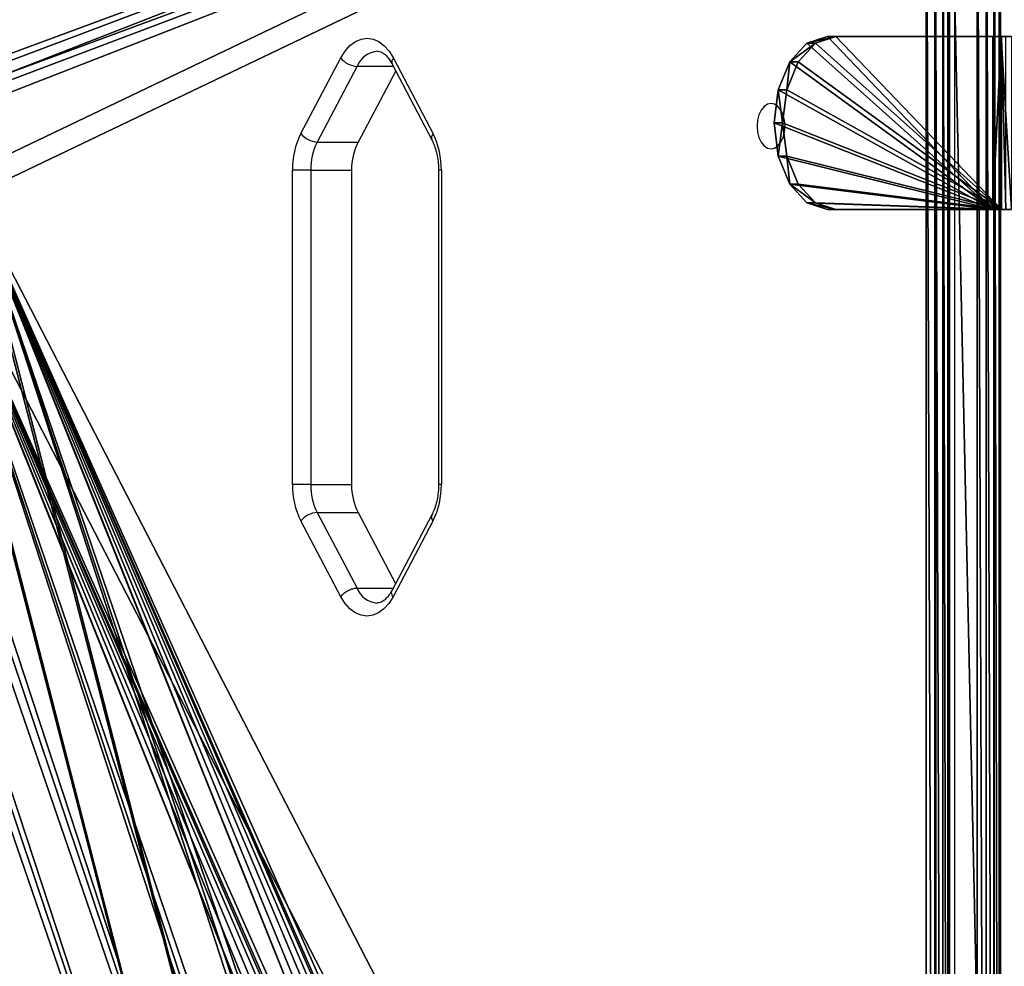
# Model space of a CAD drawing. Units: centimetres. Extents: x -302 to 296, y -329 to 289.
# Drawn here: x -112 to -90, y 31 to 53 of the extents above; entities that cross this region are included whole.
import ezdxf

# ---------------------------------------------------------------- set-up
doc = ezdxf.new("R2010")
doc.units = ezdxf.units.CM
doc.header["$LTSCALE"] = 2.54
doc.layers.get('0').update_dxf_attribs({"true_color": 0xff5454})
doc.layers.add('strefa', color=7, linetype='Continuous')

# ---------------------------------------------------------------- blocks, each defined once
blk = doc.blocks.new('3DGeom~6136_Defintion')
at = {"color": 18, "true_color": 0x000000}
for p, q in [((690.33, 38.26, -2540), (-690.33, 38.26, -2540)), ((690.33, 38.26, -2540), (-690.33, 38.26, -2540)), ((690.33, 0, -2540), (-690.33, 0, -2540)), ((690.33, 0, -2540), (-690.33, 0, -2540))]:
    blk.add_line(p, q, dxfattribs=at)
mesh = blk.add_polyface(dxfattribs=at)
corners = [(-715.36, 38.26, -2517.57), (-447.28, 38.26, -2051.07), (-263.47, 38.26, -2051.07), (-456.71, 38.26, -2049.39), (-464.98, 38.26, -2044.57), (-508.6, 38.26, -2007.52), (-514.62, 38.26, -2000.29), (-517.6, 38.26, -1992.08), (-936.04, 38.26, -138.67), (-517.62, 38.26, -1983.35), (-514.68, 38.26, -1975.12), (-508.7, 38.26, -1967.86), (-465.1, 38.26, -1930.48), (-456.79, 38.26, -1925.59), (-447.3, 38.26, -1923.89), (-514.62, 38.26, -1022.41), (-508.6, 38.26, -1029.64), (-464.98, 38.26, -1066.69), (212.47, 38.26, -1555.54), (220.78, 38.26, -1560.43), (230.27, 38.26, -1562.13), (177.39, 38.26, -1525.46), (169.03, 38.26, -1517.93), (163.09, 38.26, -1511.03), (160.17, 38.26, -1502.9), (160.18, 38.26, -1494.17), (163.11, 38.26, -1486.05), (169.07, 38.26, -1479.16), (177.39, 38.26, -1471.64), (-456.71, 38.26, -1071.51), (212.5, 38.26, -1441.54), (220.81, 38.26, -1436.65), (230.29, 38.26, -1434.95), (414.1, 38.26, -1434.95), (-447.28, 38.26, -1073.19), (-263.47, 38.26, -1073.19), (-517.6, 38.26, -1014.2), (-517.62, 38.26, -1005.46), (-514.68, 38.26, -997.24), (-508.7, 38.26, -989.98), (-465.1, 38.26, -952.59), (-456.79, 38.26, -947.71), (-447.3, 38.26, -946.01), (261.39, 38.26, -582.05), (270.88, 38.26, -583.75), (253.08, 38.26, -577.16), (220.1, 38.26, -548.89), (209.63, 38.26, -539.54), (203.7, 38.26, -532.65), (200.78, 38.26, -524.52), (200.79, 38.26, -515.8), (203.71, 38.26, -507.67), (210.94, 38.26, -499.31), (253.1, 38.26, -463.16), (261.41, 38.26, -458.27), (270.9, 38.26, -456.57), (454.71, 38.26, -456.57), (-698.81, 38.26, -2538.59), (690.33, 38.26, -2540), (-690.33, 38.26, -2540), (698.81, 38.26, -2538.59), (707.04, 38.26, -2533.68), (-707.04, 38.26, -2533.68), (712.9, 38.26, -2526.09), (-712.9, 38.26, -2526.09), (715.36, 38.26, -2517.57), (431.78, 38.26, -1555.63), (475.4, 38.26, -1518.58), (481.42, 38.26, -1511.35), (484.4, 38.26, -1503.14), (936.04, 38.26, -138.67), (-245.69, 38.26, -2044.49), (-253.98, 38.26, -2049.37), (-202.18, 38.26, -2006.82), (-196.29, 38.26, -1999.97), (-193.37, 38.26, -1991.84), (-193.38, 38.26, -1983.12), (-196.31, 38.26, -1974.99), (-202.22, 38.26, -1968.16), (423.51, 38.26, -1560.45), (-245.71, 38.26, -1930.47), (-254.01, 38.26, -1925.59), (-263.49, 38.26, -1923.89), (414.08, 38.26, -1562.13), (484.42, 38.26, -1494.41), (481.48, 38.26, -1486.18), (475.5, 38.26, -1478.92), (431.9, 38.26, -1441.54), (423.59, 38.26, -1436.65), (516.01, 38.26, -540.2), (472.39, 38.26, -577.25), (-245.69, 38.26, -1066.61), (-253.98, 38.26, -1071.49), (-202.18, 38.26, -1028.94), (-196.29, 38.26, -1022.09), (-193.37, 38.26, -1013.95), (-193.38, 38.26, -1005.23), (-196.31, 38.26, -997.11), (-202.22, 38.26, -990.27), (464.12, 38.26, -582.07), (-245.71, 38.26, -952.58), (-254.01, 38.26, -947.71), (-263.49, 38.26, -946.01), (454.69, 38.26, -583.75), (522.02, 38.26, -532.97), (525, 38.26, -524.76), (525.02, 38.26, -516.03), (522.08, 38.26, -507.8), (516.1, 38.26, -500.54), (472.51, 38.26, -463.16), (464.2, 38.26, -458.27), (-932.97, 38.26, -97.17), (932.97, 38.26, -97.17), (916.26, 38.26, -58.35), (-916.26, 38.26, -58.35), (-887.79, 38.26, -27.11), (887.79, 38.26, -27.11), (850.68, 38.26, -6.89), (-850.68, 38.26, -6.89), (809.64, 38.26, 0), (-809.64, 38.26, 0)]
mesh.append_faces([[corners[k] for k in face] for face in [(57, 58, 59), (119, 118, 120)]], dxfattribs={"vtx0": -1, "color": 18})
mesh.append_faces([[corners[k] for k in face] for face in [(1, 0, 3), (3, 0, 4), (4, 0, 5), (5, 0, 6), (6, 0, 7), (7, 8, 9), (9, 8, 10), (10, 8, 11), (11, 8, 12), (12, 8, 13), (13, 8, 14), (18, 17, 21), (21, 17, 22), (22, 17, 23), (23, 17, 24), (24, 17, 25), (25, 17, 26), (26, 17, 27), (27, 17, 28), (28, 29, 30), (30, 29, 31), (31, 29, 32), (32, 29, 33), (15, 8, 36), (36, 8, 37), (37, 8, 38), (38, 8, 39), (39, 8, 40), (40, 8, 41), (41, 8, 42), (43, 8, 45), (45, 8, 46), (46, 8, 47), (47, 8, 48), (48, 8, 49), (49, 8, 50), (50, 8, 51), (51, 8, 52), (52, 8, 53), (53, 8, 54), (54, 8, 55), (55, 8, 56), (58, 57, 60), (60, 57, 61), (61, 62, 63), (63, 64, 65), (65, 69, 70), (71, 0, 72), (72, 0, 2), (66, 78, 79), (79, 14, 83), (83, 14, 20), (89, 33, 90), (91, 33, 92), (92, 33, 35), (90, 98, 99), (99, 42, 103), (103, 42, 44), (70, 111, 112), (112, 111, 113), (113, 115, 116), (116, 115, 117), (117, 118, 119)]], dxfattribs={"vtx0": -1, "vtx1": -1, "color": 18})
mesh.append_faces([[corners[k] for k in face] for face in [(14, 8, 15), (14, 17, 18), (42, 8, 43), (65, 0, 66), (66, 0, 71), (70, 33, 89), (90, 33, 91), (70, 56, 8)]], dxfattribs={"vtx0": -1, "vtx1": -1, "vtx2": -1, "color": 18})
mesh.append_faces([[corners[k] for k in face] for face in [(0, 1, 2), (7, 0, 8), (14, 15, 16), (14, 16, 17), (14, 18, 19), (14, 19, 20), (28, 17, 29), (33, 29, 34), (33, 34, 35), (42, 43, 44), (61, 57, 62), (63, 62, 64), (65, 64, 0), (65, 66, 67), (65, 67, 68), (65, 68, 69), (66, 71, 73), (66, 73, 74), (66, 74, 75), (66, 75, 76), (66, 76, 77), (66, 77, 78), (79, 78, 80), (79, 80, 81), (79, 81, 82), (79, 82, 14), (70, 69, 84), (70, 84, 85), (70, 85, 86), (70, 86, 87), (70, 87, 88), (70, 88, 33), (90, 91, 93), (90, 93, 94), (90, 94, 95), (90, 95, 96), (90, 96, 97), (90, 97, 98), (99, 98, 100), (99, 100, 101), (99, 101, 102), (99, 102, 42), (70, 89, 104), (70, 104, 105), (70, 105, 106), (70, 106, 107), (70, 107, 108), (70, 108, 109), (70, 109, 110), (70, 110, 56), (70, 8, 111), (113, 111, 114), (113, 114, 115), (117, 115, 118)]], dxfattribs={"vtx0": -1, "vtx2": -1, "color": 18})
mesh = blk.add_polyface(dxfattribs=at)
corners = [(690.33, 38.26, -2540), (-690.33, 0, -2540), (-690.33, 38.26, -2540), (690.33, 0, -2540)]
mesh.append_faces([[corners[k] for k in face] for face in [(0, 1, 2), (1, 0, 3)]], dxfattribs={"vtx0": -1, "color": 18})
mesh = blk.add_polyface(dxfattribs=at)
corners = [(690.33, 0, -2540), (-698.81, 0, -2538.59), (-690.33, 0, -2540), (698.81, 0, -2538.59), (707.04, 0, -2533.68), (-707.04, 0, -2533.68), (712.9, 0, -2526.09), (-712.9, 0, -2526.09), (715.36, 0, -2517.57), (-715.36, 0, -2517.57), (431.78, 0, -1555.63), (475.4, 0, -1518.58), (481.42, 0, -1511.35), (484.4, 0, -1503.14), (936.04, 0, -138.67), (-245.69, 0, -2044.49), (-253.98, 0, -2049.37), (-263.47, 0, -2051.07), (-202.18, 0, -2006.82), (-196.29, 0, -1999.97), (-193.37, 0, -1991.84), (-193.38, 0, -1983.12), (-196.31, 0, -1974.99), (-202.22, 0, -1968.16), (423.51, 0, -1560.45), (-245.71, 0, -1930.47), (-254.01, 0, -1925.59), (-263.49, 0, -1923.89), (-447.3, 0, -1923.89), (414.08, 0, -1562.13), (230.27, 0, -1562.13), (484.42, 0, -1494.41), (481.48, 0, -1486.18), (475.5, 0, -1478.92), (431.9, 0, -1441.54), (423.59, 0, -1436.65), (414.1, 0, -1434.95), (516.01, 0, -540.2), (472.39, 0, -577.25), (-245.69, 0, -1066.61), (-253.98, 0, -1071.49), (-263.47, 0, -1073.19), (-202.18, 0, -1028.94), (-196.29, 0, -1022.09), (-193.37, 0, -1013.95), (-193.38, 0, -1005.23), (-196.31, 0, -997.11), (-202.22, 0, -990.27), (464.12, 0, -582.07), (-245.71, 0, -952.58), (-254.01, 0, -947.71), (-263.49, 0, -946.01), (-447.3, 0, -946.01), (454.69, 0, -583.75), (270.88, 0, -583.75), (522.02, 0, -532.97), (525, 0, -524.76), (525.02, 0, -516.03), (522.08, 0, -507.8), (516.1, 0, -500.54), (472.51, 0, -463.16), (464.2, 0, -458.27), (454.71, 0, -456.57), (-936.04, 0, -138.67), (-932.97, 0, -97.17), (932.97, 0, -97.17), (916.26, 0, -58.35), (-916.26, 0, -58.35), (-887.79, 0, -27.11), (887.79, 0, -27.11), (850.68, 0, -6.89), (-850.68, 0, -6.89), (809.64, 0, 0), (-809.64, 0, 0), (-517.6, 0, -1992.08), (-514.62, 0, -2000.29), (-508.6, 0, -2007.52), (-464.98, 0, -2044.57), (-456.71, 0, -2049.39), (-447.28, 0, -2051.07), (-517.62, 0, -1983.35), (-514.68, 0, -1975.12), (-508.7, 0, -1967.86), (-465.1, 0, -1930.48), (-456.79, 0, -1925.59), (-514.62, 0, -1022.41), (-508.6, 0, -1029.64), (-464.98, 0, -1066.69), (212.47, 0, -1555.54), (220.78, 0, -1560.43), (177.39, 0, -1525.46), (169.03, 0, -1517.93), (163.09, 0, -1511.03), (160.17, 0, -1502.9), (160.18, 0, -1494.17), (163.11, 0, -1486.05), (169.07, 0, -1479.16), (177.39, 0, -1471.64), (-456.71, 0, -1071.51), (212.5, 0, -1441.54), (220.81, 0, -1436.65), (230.29, 0, -1434.95), (-447.28, 0, -1073.19), (-517.6, 0, -1014.2), (-517.62, 0, -1005.46), (-514.68, 0, -997.24), (-508.7, 0, -989.98), (-465.1, 0, -952.59), (-456.79, 0, -947.71), (261.39, 0, -582.05), (253.08, 0, -577.16), (220.1, 0, -548.89), (209.63, 0, -539.54), (203.7, 0, -532.65), (200.78, 0, -524.52), (200.79, 0, -515.8), (203.71, 0, -507.67), (210.94, 0, -499.31), (253.1, 0, -463.16), (261.41, 0, -458.27), (270.9, 0, -456.57)]
mesh.append_faces([[corners[k] for k in face] for face in [(0, 1, 2), (71, 72, 73)]], dxfattribs={"vtx0": -1, "color": 18})
mesh.append_faces([[corners[k] for k in face] for face in [(1, 4, 5), (5, 6, 7), (7, 8, 9), (10, 8, 11), (11, 8, 12), (12, 8, 13), (15, 10, 18), (18, 10, 19), (19, 10, 20), (20, 10, 21), (21, 10, 22), (22, 10, 23), (23, 24, 25), (25, 24, 26), (26, 24, 27), (27, 24, 28), (13, 14, 31), (31, 14, 32), (32, 14, 33), (33, 14, 34), (34, 14, 35), (35, 14, 36), (39, 38, 42), (42, 38, 43), (43, 38, 44), (44, 38, 45), (45, 38, 46), (46, 38, 47), (47, 48, 49), (49, 48, 50), (50, 48, 51), (51, 48, 52), (37, 14, 55), (55, 14, 56), (56, 14, 57), (57, 14, 58), (58, 14, 59), (59, 14, 60), (60, 14, 61), (61, 14, 62), (63, 14, 64), (64, 66, 67), (67, 66, 68), (68, 70, 71), (9, 74, 63), (74, 9, 75), (75, 9, 76), (76, 9, 77), (77, 9, 78), (78, 9, 79), (79, 9, 17), (85, 28, 86), (86, 28, 87), (88, 28, 89), (89, 28, 30), (87, 97, 98), (98, 36, 102), (102, 36, 41), (109, 52, 54)]], dxfattribs={"vtx0": -1, "vtx1": -1, "color": 18})
mesh.append_faces([[corners[k] for k in face] for face in [(9, 8, 10), (9, 10, 15), (36, 14, 37), (36, 38, 39), (62, 14, 63), (63, 28, 85), (87, 28, 88), (63, 52, 109)]], dxfattribs={"vtx0": -1, "vtx1": -1, "vtx2": -1, "color": 18})
mesh.append_faces([[corners[k] for k in face] for face in [(1, 0, 3), (1, 3, 4), (5, 4, 6), (7, 6, 8), (13, 8, 14), (9, 15, 16), (9, 16, 17), (23, 10, 24), (28, 24, 29), (28, 29, 30), (36, 37, 38), (36, 39, 40), (36, 40, 41), (47, 38, 48), (52, 48, 53), (52, 53, 54), (64, 14, 65), (64, 65, 66), (68, 66, 69), (68, 69, 70), (71, 70, 72), (63, 74, 80), (63, 80, 81), (63, 81, 82), (63, 82, 83), (63, 83, 84), (63, 84, 28), (87, 88, 90), (87, 90, 91), (87, 91, 92), (87, 92, 93), (87, 93, 94), (87, 94, 95), (87, 95, 96), (87, 96, 97), (98, 97, 99), (98, 99, 100), (98, 100, 101), (98, 101, 36), (63, 85, 103), (63, 103, 104), (63, 104, 105), (63, 105, 106), (63, 106, 107), (63, 107, 108), (63, 108, 52), (63, 109, 110), (63, 110, 111), (63, 111, 112), (63, 112, 113), (63, 113, 114), (63, 114, 115), (63, 115, 116), (63, 116, 117), (63, 117, 118), (63, 118, 119), (63, 119, 120), (63, 120, 62)]], dxfattribs={"vtx0": -1, "vtx2": -1, "color": 18})
blk = doc.blocks.new('Group290#1')
at = {"color": 0, "extrusion": (0.615661, 7.10472e-07, -0.788011), "xscale": 0.03920708584973192, "yscale": 0.03920708584973192, "zscale": 0.03920708584973193, "rotation": 360}
blk.add_blockref('3DGeom~6136_Defintion', (-0.813, 59.968, 158.553), dxfattribs=at)
blk = doc.blocks.new('Group289#1')
at = {"color": 0}
blk.add_blockref('Group290#1', (0, 0), dxfattribs=at)
blk = doc.blocks.new('3DGeom~6187_Defintion')
at = {"color": 0}
for p, q in [((-27.1, 741.8, -46.4), (17.6, 741.8, -36)), ((17.6, 741.8, -36), (-27.1, 741.8, -46.4)), ((16.7, 741.8, 21.4), (-2.7, 741.8, 5.6)), ((-2.7, 741.8, 5.6), (16.7, 741.8, 21.4)), ((16.7, 0, 21.4), (16.7, 741.8, 21.4)), ((16.7, 741.8, 21.4), (725.6, 741.8, 928.7)), ((725.6, 741.8, 928.7), (16.7, 741.8, 21.4)), ((16.7, 0, 21.4), (16.7, 741.8, 21.4)), ((17.6, 741.8, -36), (17.6, 0, -36)), ((17.6, 741.8, -36), (53.2, 741.8, -7.2)), ((17.6, 741.8, -36), (17.6, 0, -36)), ((53.2, 741.8, -7.2), (17.6, 741.8, -36)), ((53.2, 741.8, -7.2), (53.2, 0, -7.2)), ((762.1, 741.8, 900.2), (53.2, 741.8, -7.2)), ((53.2, 0, -7.2), (53.2, 741.8, -7.2)), ((53.2, 741.8, -7.2), (762.1, 741.8, 900.2)), ((725.6, 741.8, 928.7), (762.1, 741.8, 900.2)), ((813, 713.5, 1040.6), (725.6, 741.8, 928.7)), ((725.6, 741.8, 928.7), (813, 713.5, 1040.6)), ((762.1, 741.8, 900.2), (725.6, 741.8, 928.7)), ((762.1, 741.8, 900.2), (849.5, 713.5, 1012)), ((849.5, 713.5, 1012), (762.1, 741.8, 900.2)), ((887.1, 633.1, 1135.4), (813, 713.5, 1040.6)), ((813, 713.5, 1040.6), (849.5, 713.5, 1012)), ((813, 713.5, 1040.6), (887.1, 633.1, 1135.4)), ((813, 713.5, 1040.6), (849.5, 713.5, 1012)), ((849.5, 713.5, 1012), (923.6, 633.1, 1106.9)), ((923.6, 633.1, 1106.9), (849.5, 713.5, 1012)), ((936.6, 512.8, 1198.7), (887.1, 633.1, 1135.4)), ((887.1, 633.1, 1135.4), (923.6, 633.1, 1106.9)), ((887.1, 633.1, 1135.4), (936.6, 512.8, 1198.7)), ((887.1, 633.1, 1135.4), (923.6, 633.1, 1106.9)), ((923.6, 633.1, 1106.9), (973.1, 512.8, 1170.2)), ((973.1, 512.8, 1170.2), (923.6, 633.1, 1106.9)), ((953.9, 370.9, 1221), (936.6, 512.8, 1198.7)), ((936.6, 512.8, 1198.7), (973.1, 512.8, 1170.2)), ((936.6, 512.8, 1198.7), (953.9, 370.9, 1221)), ((936.6, 512.8, 1198.7), (973.1, 512.8, 1170.2)), ((973.1, 512.8, 1170.2), (990.5, 370.9, 1192.5)), ((990.5, 370.9, 1192.5), (973.1, 512.8, 1170.2)), ((936.6, 228.9, 1198.7), (953.9, 370.9, 1221)), ((953.9, 370.9, 1221), (936.6, 228.9, 1198.7)), ((953.9, 370.9, 1221), (990.5, 370.9, 1192.5)), ((990.5, 370.9, 1192.5), (953.9, 370.9, 1221)), ((990.5, 370.9, 1192.5), (973.1, 228.9, 1170.2)), ((973.1, 228.9, 1170.2), (990.5, 370.9, 1192.5)), ((887.1, 108.6, 1135.4), (936.6, 228.9, 1198.7)), ((936.6, 228.9, 1198.7), (887.1, 108.6, 1135.4)), ((973.1, 228.9, 1170.2), (923.6, 108.6, 1106.9)), ((923.6, 108.6, 1106.9), (973.1, 228.9, 1170.2)), ((936.6, 228.9, 1198.7), (973.1, 228.9, 1170.2)), ((936.6, 228.9, 1198.7), (973.1, 228.9, 1170.2)), ((813, 28.2, 1040.6), (887.1, 108.6, 1135.4)), ((887.1, 108.6, 1135.4), (813, 28.2, 1040.6)), ((923.6, 108.6, 1106.9), (849.5, 28.2, 1012)), ((849.5, 28.2, 1012), (923.6, 108.6, 1106.9)), ((887.1, 108.6, 1135.4), (923.6, 108.6, 1106.9)), ((887.1, 108.6, 1135.4), (923.6, 108.6, 1106.9)), ((17.6, 0, -36), (-27.1, 0, -46.4)), ((-27.1, 0, -46.4), (17.6, 0, -36)), ((-2.7, 0, 5.6), (16.7, 0, 21.4)), ((16.7, 0, 21.4), (-2.7, 0, 5.6)), ((725.6, 0, 928.7), (16.7, 0, 21.4)), ((16.7, 0, 21.4), (725.6, 0, 928.7)), ((53.2, 0, -7.2), (17.6, 0, -36)), ((17.6, 0, -36), (53.2, 0, -7.2)), ((53.2, 0, -7.2), (762.1, 0, 900.2)), ((762.1, 0, 900.2), (53.2, 0, -7.2)), ((725.6, 0, 928.7), (813, 28.2, 1040.6)), ((813, 28.2, 1040.6), (725.6, 0, 928.7)), ((762.1, 0, 900.2), (725.6, 0, 928.7)), ((725.6, 0, 928.7), (762.1, 0, 900.2)), ((849.5, 28.2, 1012), (762.1, 0, 900.2)), ((762.1, 0, 900.2), (849.5, 28.2, 1012)), ((813, 28.2, 1040.6), (849.5, 28.2, 1012)), ((813, 28.2, 1040.6), (849.5, 28.2, 1012))]:
    blk.add_line(p, q, dxfattribs=at)
mesh = blk.add_polyface(dxfattribs=at)
corners = [(-27.1, 741.8, -46.4), (17.6, 0, -36), (-27.1, 0, -46.4), (17.6, 741.8, -36)]
mesh.append_faces([[corners[k] for k in face] for face in [(0, 1, 2), (1, 0, 3)]], dxfattribs={"vtx0": -1, "color": 0})
mesh = blk.add_polyface(dxfattribs=at)
corners = [(-27.1, 741.8), (17.6, 741.8, -36), (-27.1, 741.8, -46.4), (53.2, 741.8, -7.2), (-2.7, 741.8, 5.6), (16.7, 741.8, 21.4), (762.1, 741.8, 900.2), (725.6, 741.8, 928.7)]
mesh.append_faces([[corners[k] for k in face] for face in [(0, 1, 2), (6, 5, 7)]], dxfattribs={"vtx0": -1, "color": 0})
mesh.append_faces([[corners[k] for k in face] for face in [(1, 0, 3), (3, 5, 6)]], dxfattribs={"vtx0": -1, "vtx1": -1, "color": 0})
mesh.append_faces([[corners[k] for k in face] for face in [(3, 0, 4), (3, 4, 5)]], dxfattribs={"vtx0": -1, "vtx2": -1, "color": 0})
mesh = blk.add_polyface(dxfattribs=at)
corners = [(16.7, 0, 21.4), (-2.7, 741.8, 5.6), (-2.7, 0, 5.6), (16.7, 741.8, 21.4)]
mesh.append_faces([[corners[k] for k in face] for face in [(0, 1, 2), (1, 0, 3)]], dxfattribs={"vtx0": -1, "color": 0})
mesh = blk.add_polyface(dxfattribs=at)
corners = [(725.6, 0, 928.7), (16.7, 741.8, 21.4), (16.7, 0, 21.4), (813, 28.2, 1040.6), (887.1, 108.6, 1135.4), (936.6, 228.9, 1198.7), (953.9, 370.9, 1221), (936.6, 512.8, 1198.7), (887.1, 633.1, 1135.4), (813, 713.5, 1040.6), (725.6, 741.8, 928.7)]
mesh.append_faces([[corners[k] for k in face] for face in [(0, 1, 2), (1, 9, 10)]], dxfattribs={"vtx0": -1, "color": 0})
mesh.append_faces([[corners[k] for k in face] for face in [(1, 0, 3), (1, 3, 4), (1, 4, 5), (1, 5, 6), (1, 6, 7), (1, 7, 8), (1, 8, 9)]], dxfattribs={"vtx0": -1, "vtx2": -1, "color": 0})
mesh = blk.add_polyface(dxfattribs=at)
corners = [(53.2, 741.8, -7.2), (17.6, 0, -36), (17.6, 741.8, -36), (53.2, 0, -7.2)]
mesh.append_faces([[corners[k] for k in face] for face in [(0, 1, 2), (1, 0, 3)]], dxfattribs={"vtx0": -1, "color": 0})
mesh = blk.add_polyface(dxfattribs=at)
corners = [(53.2, 741.8, -7.2), (762.1, 0, 900.2), (53.2, 0, -7.2), (849.5, 28.2, 1012), (923.6, 108.6, 1106.9), (973.1, 228.9, 1170.2), (990.5, 370.9, 1192.5), (973.1, 512.8, 1170.2), (923.6, 633.1, 1106.9), (849.5, 713.5, 1012), (762.1, 741.8, 900.2)]
mesh.append_faces([[corners[k] for k in face] for face in [(0, 1, 2), (9, 0, 10)]], dxfattribs={"vtx0": -1, "color": 0})
mesh.append_faces([[corners[k] for k in face] for face in [(1, 0, 3), (3, 0, 4), (4, 0, 5), (5, 0, 6), (6, 0, 7), (7, 0, 8), (8, 0, 9)]], dxfattribs={"vtx0": -1, "vtx1": -1, "color": 0})
mesh = blk.add_polyface(dxfattribs=at)
corners = [(725.6, 741.8, 928.7), (849.5, 713.5, 1012), (762.1, 741.8, 900.2), (813, 713.5, 1040.6)]
mesh.append_faces([[corners[k] for k in face] for face in [(0, 1, 2), (1, 0, 3)]], dxfattribs={"vtx0": -1, "color": 0})
mesh = blk.add_polyface(dxfattribs=at)
corners = [(813, 713.5, 1040.6), (923.6, 633.1, 1106.9), (849.5, 713.5, 1012), (887.1, 633.1, 1135.4)]
mesh.append_faces([[corners[k] for k in face] for face in [(0, 1, 2), (1, 0, 3)]], dxfattribs={"vtx0": -1, "color": 0})
mesh = blk.add_polyface(dxfattribs=at)
corners = [(936.6, 512.8, 1198.7), (923.6, 633.1, 1106.9), (887.1, 633.1, 1135.4), (973.1, 512.8, 1170.2)]
mesh.append_faces([[corners[k] for k in face] for face in [(0, 1, 2), (1, 0, 3)]], dxfattribs={"vtx0": -1, "color": 0})
mesh = blk.add_polyface(dxfattribs=at)
corners = [(953.9, 370.9, 1221), (973.1, 512.8, 1170.2), (936.6, 512.8, 1198.7), (990.5, 370.9, 1192.5)]
mesh.append_faces([[corners[k] for k in face] for face in [(0, 1, 2), (1, 0, 3)]], dxfattribs={"vtx0": -1, "color": 0})
mesh = blk.add_polyface(dxfattribs=at)
corners = [(973.1, 228.9, 1170.2), (953.9, 370.9, 1221), (936.6, 228.9, 1198.7), (990.5, 370.9, 1192.5)]
mesh.append_faces([[corners[k] for k in face] for face in [(0, 1, 2), (1, 0, 3)]], dxfattribs={"vtx0": -1, "color": 0})
mesh = blk.add_polyface(dxfattribs=at)
corners = [(923.6, 108.6, 1106.9), (936.6, 228.9, 1198.7), (887.1, 108.6, 1135.4), (973.1, 228.9, 1170.2)]
mesh.append_faces([[corners[k] for k in face] for face in [(0, 1, 2), (1, 0, 3)]], dxfattribs={"vtx0": -1, "color": 0})
mesh = blk.add_polyface(dxfattribs=at)
corners = [(923.6, 108.6, 1106.9), (813, 28.2, 1040.6), (849.5, 28.2, 1012), (887.1, 108.6, 1135.4)]
mesh.append_faces([[corners[k] for k in face] for face in [(0, 1, 2), (1, 0, 3)]], dxfattribs={"vtx0": -1, "color": 0})
mesh = blk.add_polyface(dxfattribs=at)
corners = [(17.6, 0, -36), (-27.1, 0), (-27.1, 0, -46.4), (53.2, 0, -7.2), (-2.7, 0, 5.6), (16.7, 0, 21.4), (762.1, 0, 900.2), (725.6, 0, 928.7)]
mesh.append_faces([[corners[k] for k in face] for face in [(0, 1, 2), (5, 6, 7)]], dxfattribs={"vtx0": -1, "color": 0})
mesh.append_faces([[corners[k] for k in face] for face in [(1, 3, 4), (4, 3, 5)]], dxfattribs={"vtx0": -1, "vtx1": -1, "color": 0})
mesh.append_faces([[corners[k] for k in face] for face in [(1, 0, 3), (5, 3, 6)]], dxfattribs={"vtx0": -1, "vtx2": -1, "color": 0})
mesh = blk.add_polyface(dxfattribs=at)
corners = [(849.5, 28.2, 1012), (725.6, 0, 928.7), (762.1, 0, 900.2), (813, 28.2, 1040.6)]
mesh.append_faces([[corners[k] for k in face] for face in [(0, 1, 2), (1, 0, 3)]], dxfattribs={"vtx0": -1, "color": 0})
blk = doc.blocks.new('Group296#1')
at = {"color": 0, "extrusion": (6.09582e-17, -4.2713e-16, -1), "xscale": 0.005392622730628711, "yscale": 0.005392622730628711, "zscale": 0.005392622730628711, "rotation": 179.9999338807769}
blk.add_blockref('3DGeom~6187_Defintion', (-83.451, 19.804, 9.814), dxfattribs=at)
blk = doc.blocks.new('Group295#1')
at = {"color": 0}
blk.add_blockref('Group296#1', (0, 0), dxfattribs=at)
blk = doc.blocks.new('Group288#1')
at = {"color": 0}
for name in ['Group289#1', 'Group295#1']:
    blk.add_blockref(name, (0, 0), dxfattribs=at)
blk = doc.blocks.new('Grupuj#29')
at = {"color": 253, "true_color": 0xa8a8a8, "extrusion": (0, 0, -1), "zscale": -1}
blk.add_blockref('Group288#1', (-146.052, 162.339, -98.808), dxfattribs=at)
blk = doc.blocks.new('3104')
at = {"color": 7, "linetype": 'Continuous', "lineweight": 25}
for p, q in [((448.315, 1130.056), (448.315, 1193.256)), ((448.315, 1193.256), (448.315, 1130.056)), ((446.984, 1134.633), (446.984, 1188.715)), ((447.405, 1188.712), (447.405, 1134.635)), ((432.304, 1180.084), (433.227, 1181.833)), ((434.416, 1181.689), (435.331, 1179.939)), ((434.445, 1181.828), (435.36, 1180.078)), ((433.604, 1181.638), (432.68, 1179.889)), ((434.496, 1181.536), (433.626, 1179.889)), ((432.68, 1179.889), (433.626, 1179.889)), ((432.111, 1171.978), (432.111, 1179.238)), ((432.532, 1179.238), (432.111, 1179.238)), ((432.532, 1179.238), (433.478, 1179.238)), ((432.532, 1179.238), (432.532, 1171.978)), ((433.478, 1179.238), (433.478, 1171.978)), ((435.487, 1179.237), (435.487, 1171.977)), ((435.551, 1179.237), (435.551, 1171.977)), ((432.532, 1171.978), (432.111, 1171.978)), ((432.532, 1171.978), (433.478, 1171.978)), ((432.68, 1171.327), (433.604, 1169.578)), ((432.68, 1171.327), (433.626, 1171.327)), ((433.626, 1171.327), (434.492, 1169.686)), ((435.329, 1171.271), (434.405, 1169.521)), ((433.228, 1169.381), (432.304, 1171.132)), ((435.358, 1171.131), (434.434, 1169.38))]:
    blk.add_line(p, q, dxfattribs=at)
at = {"color": 8, "linetype": 'Continuous', "lineweight": 25}
for p, q in [((433.604, 1181.638), (434.443, 1181.638)), ((435.551, 1179.237), (435.487, 1179.237)), ((435.551, 1171.977), (435.487, 1171.977)), ((433.604, 1169.578), (434.435, 1169.578))]:
    blk.add_line(p, q, dxfattribs=at)
at = {"color": 7, "linetype": 'Continuous', "lineweight": 25, "flags": 128}
for points in [[(433.227, 1181.833), (433.326, 1181.99), (433.44, 1182.117), (433.566, 1182.211), (433.699, 1182.268), (433.837, 1182.287), (433.975, 1182.267), (434.108, 1182.209), (434.233, 1182.114), (434.347, 1181.986), (434.445, 1181.828)], [(442.843, 1180.256), (442.854, 1180.12), (442.887, 1179.994), (442.938, 1179.885), (443.005, 1179.802), (443.083, 1179.749), (443.167, 1179.731), (443.25, 1179.749), (443.328, 1179.802), (443.395, 1179.885), (443.447, 1179.994), (443.479, 1180.12), (443.49, 1180.256), (443.479, 1180.392), (443.447, 1180.519), (443.395, 1180.628), (443.328, 1180.711), (443.25, 1180.763), (443.167, 1180.781), (443.083, 1180.763), (443.005, 1180.711), (442.938, 1180.628), (442.887, 1180.519), (442.854, 1180.392), (442.843, 1180.256)], [(434.434, 1169.38), (434.335, 1169.227), (434.223, 1169.102), (434.098, 1169.011), (433.967, 1168.955), (433.831, 1168.936), (433.695, 1168.955), (433.563, 1169.011), (433.439, 1169.103), (433.326, 1169.227), (433.228, 1169.381)]]:
    blk.add_lwpolyline(points, dxfattribs=at)
at = {"color": 8, "linetype": 'Continuous', "lineweight": 25}
for centre, radius, start, end in [((434.126, 1181.425), 0.564, 95.3235, 157.8736), ((434.536, 1181.737), 0.129, 134.5863, 201.4853), ((435.451, 1179.986), 0.129, 134.6616, 201.3202), ((435.455, 1171.224), 0.135, 159.825, 223.694), ((434.113, 1169.782), 0.549, 201.9214, 264.9231)]:
    blk.add_arc(centre, radius, start, end, dxfattribs=at)
at = {"color": 7, "linetype": 'Continuous', "lineweight": 25}
for centre, radius, start, end in [((433.63, 1182.149), 0.512, 218.1009, 267.0827), ((433.95, 1179.264), 1.839, 153.5148, 180.8139), ((432.707, 1180.4), 0.512, 218.0951, 267.0842), ((433.709, 1179.262), 1.842, 359.201, 26.2861), ((433.947, 1179.258), 1.415, 153.5144, 180.8146), ((434.892, 1179.258), 1.415, 153.5144, 180.8146), ((433.95, 1171.952), 1.839, 179.1861, 206.4852), ((433.947, 1171.958), 1.415, 179.1855, 206.4851), ((434.892, 1171.958), 1.415, 179.1855, 206.4851), ((433.712, 1171.951), 1.839, 333.5147, 0.8156), ((432.707, 1170.816), 0.512, 92.9154, 141.9025)]:
    blk.add_arc(centre, radius, start, end, dxfattribs=at)
for points, knots in [([(434.073, 1181.985), (434.078, 1181.985), (434.104, 1181.988), (434.148, 1181.974), (434.214, 1181.94), (434.285, 1181.88), (434.354, 1181.797), (434.396, 1181.724), (434.416, 1181.689)], [0, 0, 0, 0, 0.063803, 0.278213, 0.465966, 0.644698, 0.835038, 1, 1, 1, 1]), ([(435.331, 1179.939), (435.342, 1179.918), (435.373, 1179.854), (435.418, 1179.732), (435.458, 1179.571), (435.483, 1179.404), (435.486, 1179.291), (435.487, 1179.237)], [0, 0, 0, 0, 0.114914, 0.338835, 0.56463, 0.792115, 1, 1, 1, 1]), ([(435.487, 1171.977), (435.487, 1171.946), (435.485, 1171.857), (435.47, 1171.709), (435.436, 1171.543), (435.388, 1171.393), (435.348, 1171.31), (435.329, 1171.271)], [0, 0, 0, 0, 0.116241, 0.343359, 0.569658, 0.794167, 1, 1, 1, 1]), ([(433.604, 1169.578), (433.576, 1169.575), (433.52, 1169.571), (433.425, 1169.537), (433.336, 1169.487), (433.272, 1169.435), (433.24, 1169.398), (433.23, 1169.384), (433.228, 1169.381)], [0, 0, 0, 0, 0.214681, 0.429338, 0.643987, 0.858663, 0.974744, 1, 1, 1, 1]), ([(434.41, 1169.53), (434.399, 1169.51), (434.366, 1169.451), (434.306, 1169.371), (434.235, 1169.301), (434.167, 1169.258), (434.112, 1169.238), (434.08, 1169.238), (434.066, 1169.238)], [0, 0, 0, 0, 0.095657, 0.279754, 0.463421, 0.648969, 0.843259, 1, 1, 1, 1])]:
    blk.add_open_spline(points, degree=3, knots=knots, dxfattribs=at)
at = {"color": 8, "linetype": 'Continuous', "lineweight": 25}
blk.add_open_spline([(434.408, 1169.52), (434.403, 1169.508), (434.389, 1169.482), (434.402, 1169.433), (434.422, 1169.397), (434.432, 1169.383), (434.434, 1169.38)], degree=3, knots=[0, 0, 0, 0, 0.3014331, 0.7226635, 0.9535498, 1, 1, 1, 1], dxfattribs=at)
blk = doc.blocks.new('3104-2D')
blk.add_blockref('3104', (0, 0))

msp = doc.modelspace()

# ---------------------------------------------------------------- block references
at = {"color": 0}
msp.add_blockref('Grupuj#29', (-152.243, -129.196, -18.525), dxfattribs=at)
at = {"layer": 'strefa'}
msp.add_blockref('3104-2D', (-538.221, -1129.382, -17.202), dxfattribs=at)

doc.saveas('drawing.dxf')
